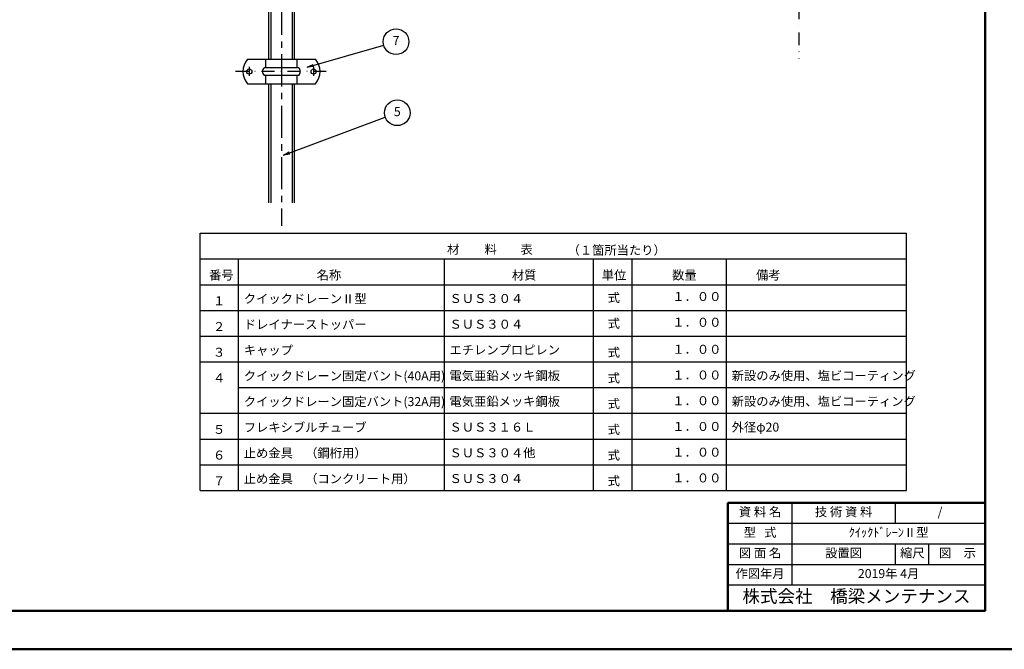
# Model space of a CAD drawing. Extents: x 0 to 1495, y 0 to 684.
# Drawn here: x 451 to 834, y 0 to 245 of the extents above; entities that cross this region are included whole.
import ezdxf
from ezdxf.enums import TextEntityAlignment as Align

# ---------------------------------------------------------------- set-up
doc = ezdxf.new("R2010")
doc.units = 0
doc.header["$LTSCALE"] = 10
doc.header["$MEASUREMENT"] = 0
doc.linetypes.add('CENTER', pattern=[2, 1.25, -0.25, 0.25, -0.25])
doc.linetypes.add('DASHDOT', pattern=[1, 0.5, -0.25, 0, -0.25])
doc.layers.get('0').update_dxf_attribs({"linetype": 'CONTINUOUS'})
for name, color, linetype in [('CENTER', 2, 'CENTER'), ('D-BMK', 2, 'DASHDOT'), ('D-BYP', 7, 'CONTINUOUS'), ('D-STR', 1, 'CONTINUOUS'), ('D-STR-TXT', 7, 'CONTINUOUS'), ('D-TTL', 2, 'CONTINUOUS')]:
    doc.layers.add(name, color=color, linetype=linetype)
doc.styles.add('MSゴシック', font='txt')
doc.dimstyles.new('2', dxfattribs={"dimtxt": 4, "dimasz": 2.5, "dimexe": 1, "dimexo": 3, "dimgap": 1, "dimtad": 1, "dimdec": 4, "dimlfac": 2, "dimdsep": 46, "dimtxsty": 'STANDARD', "dimblk1": 'OPEN', "dimblk2": 'OPEN', "dimsah": 1, "dimcen": 0, "dimadec": 0, "dimazin": 0, "dimtfac": 1, "dimtdec": 4, "dimtmove": 2, "dimatfit": 1, "dimldrblk": 'OPEN', "dimfxl": 1, "dimtolj": 1, "dimtzin": 0, "dimarcsym": 0})

# ---------------------------------------------------------------- blocks, each defined once
blk = doc.blocks.new('_OPEN')
at = {"color": 0, "linetype": 'ByBlock'}
for p, q in [((-1, 0.17), (0, 0)), ((0, 0), (-1, -0.17)), ((0, 0), (-1, 0))]:
    blk.add_line(p, q, dxfattribs=at)

msp = doc.modelspace()

# ---------------------------------------------------------------- linework, layer by layer
at = {"layer": 'CENTER'}
msp.add_line((552.361519, 491.33174), (552.361519, 164.607059), dxfattribs=at)
at = {"layer": 'D-BMK'}
for p, q in [((753.620599, 441.859469), (753.620599, 229.686425)), ((539.861519, 226.496929), (539.861519, 223.016589)), ((564.861519, 226.496929), (564.861519, 223.016589)), ((569.807168, 224.62541), (533.932285, 224.62541))]:
    msp.add_line(p, q, dxfattribs=at)
at = {"layer": 'D-BYP'}
for p, q in [((547.361519, 257.321885), (547.361519, 229.37541)), ((548.236519, 257.321885), (548.236519, 229.37541)), ((556.486519, 258.381508), (556.486519, 229.37541)), ((557.361519, 258.430119), (557.361519, 229.37541)), ((546.236519, 226.12541), (546.236519, 229.37541)), ((558.486519, 226.12541), (558.486519, 229.37541)), ((546.236519, 219.87541), (546.236519, 223.12541)), ((558.486519, 219.87541), (558.486519, 223.12541)), ((547.361519, 219.87541), (547.361519, 173.535201)), ((548.236519, 219.87541), (548.236519, 173.535201)), ((556.486519, 219.87541), (556.486519, 173.535201)), ((557.361519, 219.87541), (557.361519, 173.535201)), ((520.721189, 61.746122), (520.721189, 161.746122)), ((520.721189, 161.746122), (795.470084, 161.746122)), ((795.470084, 61.746122), (795.470084, 161.746122)), ((520.721189, 151.746122), (795.470084, 151.746122)), ((535.721189, 61.746122), (535.721189, 151.746122)), ((615.721189, 61.746122), (615.721189, 151.746122)), ((673.755981, 61.746122), (673.755981, 151.746122)), ((688.755981, 61.746122), (688.755981, 151.746122)), ((725.472422, 61.746122), (725.472422, 151.746122)), ((520.721189, 141.746122), (795.470084, 141.746122)), ((520.721189, 131.746122), (795.470084, 131.746122)), ((520.721189, 121.746122), (795.470084, 121.746122)), ((520.721189, 111.746122), (795.470084, 111.746122)), ((535.721189, 101.746122), (795.470084, 101.746122)), ((520.721189, 91.746122), (795.470084, 91.746122)), ((535.721189, 91.746122), (795.470084, 91.746122)), ((520.721189, 81.746122), (795.470084, 81.746122)), ((520.721189, 71.746122), (795.470084, 71.746122)), ((520.721189, 61.746122), (795.470084, 61.746122)), ((751, 25), (751, 57)), ((791, 57), (791, 49)), ((726, 49), (826, 49)), ((726, 41), (826, 41)), ((791, 41), (791, 33)), ((804, 41), (804, 33)), ((726, 33), (826, 33)), ((726, 25), (826, 25))]:
    msp.add_line(p, q, dxfattribs=at)
at = {"layer": 'D-BYP', "color": 7}
for centre in [(596.936964, 236.237357), (597.422347, 208.58756)]:
    msp.add_circle(centre, 5, dxfattribs=at)
at = {"layer": 'D-STR'}
for p, q in [((539.111519, 229.37541), (565.611519, 229.37541)), ((559.111519, 226.12541), (545.611519, 226.12541)), ((559.111519, 223.12541), (545.611519, 223.12541)), ((539.111519, 219.87541), (565.611519, 219.87541))]:
    msp.add_line(p, q, dxfattribs=at)
for centre in [(539.861519, 224.62541), (564.861519, 224.62541)]:
    msp.add_circle(centre, 1, dxfattribs=at)
for centre, radius, start, end in [((544.682947, 224.62541), 7.321429, 139.55028114, 220.44971886), ((547.099019, 224.62541), 2.1125, 134.7602701, 225.2397299), ((557.624019, 224.62541), 2.1125, 314.7602701, 45.2397299), ((560.04009, 224.62541), 7.321429, 319.55028114, 40.44971886)]:
    msp.add_arc(centre, radius, start, end, dxfattribs=at)
at = {"layer": 'D-TTL', "linetype": 'Continuous', "lineweight": 50}
for p, q in [((726, 57), (826, 57)), ((726, 15), (726, 57))]:
    msp.add_line(p, q, dxfattribs=at)
for points in [[(841, 594), (0, 594), (0, 0), (841, 0)], [(15, 15), (826, 15), (826, 579), (15, 579)]]:
    msp.add_lwpolyline(points, close=True, dxfattribs=at)

# ---------------------------------------------------------------- texts
at = {"layer": 'D-BYP', "color": 7, "style": 'MSゴシック'}
for s, p in [('7', (596.936964, 236.237357)), ('5', (597.422347, 208.58756))]:
    msp.add_text(s, height=3.5, dxfattribs=at).set_placement(p, align=Align.MIDDLE)
at = {"layer": 'D-BYP', "style": 'MSゴシック'}
for s, p in [('材', (616.783856, 153.746122)), ('料', (631.3556, 153.746122)), ('表', (645.3556, 153.746122)), ('（１箇所当たり）', (663.632463, 153.441324)), ('番号', (524.21361, 143.746122)), ('名称', (566.04953, 143.746122)), ('材質', (641.991056, 143.746122)), ('単位', (676.930601, 143.746122)), ('備考', (736.936487, 143.746122)), ('クイックドレーンⅡ型', (537.721189, 134.55327)), ('ＳＵＳ３０４', (617.721189, 134.641821)), ('式', (679.255981, 134.976434)), ('１', (525.727724, 133.746122)), ('２', (525.727724, 123.746122)), ('ドレイナーストッパー', (537.721189, 124.55327)), ('ＳＵＳ３０４', (617.721189, 124.641821)), ('式', (679.255981, 124.976434)), ('３', (525.727724, 113.746122)), ('キャップ', (537.721189, 114.55327)), ('エチレンプロピレン', (617.721189, 114.641821)), ('式', (679.255981, 113.723151)), ('４', (525.727724, 103.746122)), ('クイックドレーン固定バント(40A用)', (537.721189, 104.55327)), ('電気亜鉛メッキ鋼板', (617.721189, 104.641821)), ('式', (679.255981, 103.723151)), ('新設のみ使用、塩ビコーティング', (727.472422, 104.641821)), ('クイックドレーン固定バント(32A用)', (537.721189, 94.55327)), ('電気亜鉛メッキ鋼板', (617.721189, 94.641821)), ('式', (679.255981, 93.723151)), ('新設のみ使用、塩ビコーティング', (727.472422, 94.641821)), ('フレキシブルチューブ', (537.721189, 84.55327)), ('ＳＵＳ３１６Ｌ', (617.721189, 84.641821)), ('外径φ20', (727.472422, 84.641821)), ('５', (525.727724, 83.746122)), ('式', (679.255981, 83.723151)), ('式', (679.255981, 83.723151)), ('６', (525.727724, 73.746122)), ('止め金具\u3000（鋼桁用）', (537.721189, 74.55327)), ('ＳＵＳ３０４他', (617.721189, 74.641821)), ('式', (679.255981, 73.723151)), ('７', (525.727724, 63.746122)), ('止め金具\u3000（コンクリート用）', (537.721189, 64.55327)), ('ＳＵＳ３０４', (617.721189, 64.641821)), ('式', (679.255981, 63.723151))]:
    msp.add_text(s, height=3.5, dxfattribs=at).set_placement(p)
for s, p in [('数量', (713.850045, 143.746122)), ('１．００', (723.472422, 135.399596)), ('１．００', (723.472422, 125.399596)), ('１．００', (723.472422, 114.884808)), ('１．００', (723.472422, 104.884808)), ('１．００', (723.472422, 94.884808)), ('１．００', (723.472422, 84.884808)), ('１．００', (723.472422, 74.884808)), ('１．００', (723.472422, 64.884808))]:
    msp.add_text(s, height=3.5, dxfattribs=at).set_placement(p, align=Align.RIGHT)
at = {"layer": 'D-STR-TXT', "style": 'MSゴシック'}
for s, height, p in [('資 料 名', 3.5, (738.5, 53)), ('技 術 資 料', 3.5, (771, 53)), ('/', 3.5, (808.5, 53)), ('型   式', 3.5, (738.5, 45)), ('ｸｲｯｸﾄﾞﾚｰﾝⅡ型', 3.5, (788.5, 45)), ('図 面 名', 3.5, (738.5, 37)), ('設置図', 3.5, (771, 37)), ('縮尺', 3.5, (797.722261, 37)), ('図\u3000示', 3.5, (815.294106, 37)), ('作図年月', 3.5, (738.5, 29)), ('2019年 4月', 3.5, (788.5, 29)), ('株式会社\u3000橋梁メンテナンス', 5, (776, 20))]:
    msp.add_text(s, height=height, dxfattribs=at).set_placement(p, align=Align.MIDDLE)

# ---------------------------------------------------------------- leaders
at = {"layer": 'D-BYP'}
for points in [[(562.401525, 226.280902), (592.132636, 234.852284)], [(553.114472, 192.085563), (592.736769, 206.842466)]]:
    msp.add_leader(points, dimstyle='2', override={"dimgap": 1, "dimtad": 0}, dxfattribs=at)

doc.saveas('drawing.dxf')
